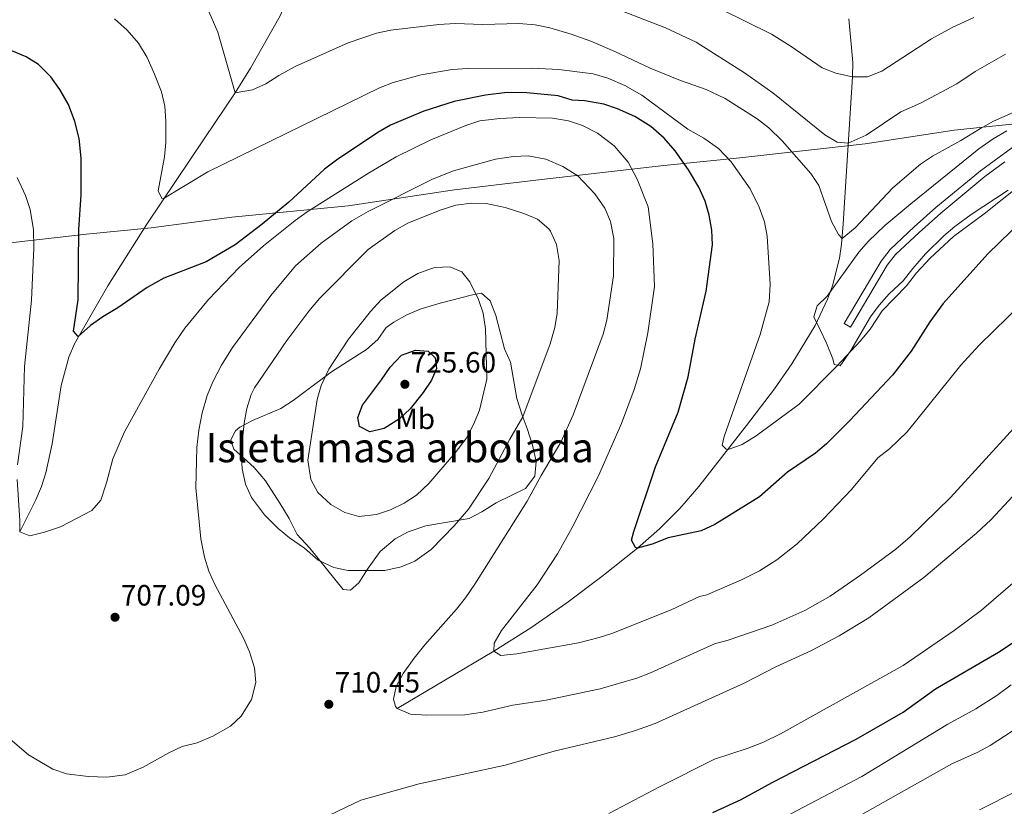
# Model space of a CAD drawing. Units: metres. Extents: x 539265 to 546133, y 4719291 to 4723960.
# Drawn here: x 545128 to 545464, y 4720221 to 4720489 of the extents above; entities that cross this region are included whole.
import ezdxf
from ezdxf.enums import TextEntityAlignment as Align

# ---------------------------------------------------------------- set-up
doc = ezdxf.new("R2010")
doc.units = ezdxf.units.M
doc.header["$MEASUREMENT"] = 0
doc.linetypes.add('DGN Style 3', pattern=[119.96166, 85.6869, -34.27476])
for name, color, linetype, lineweight in [('Nivel 1', 7, 'Continuous', 0), ('Nivel 11', 7, 'Continuous', 0), ('Nivel 21', 7, 'Continuous', 0), ('Nivel 35', 7, 'Continuous', 0), ('Nivel 37', 7, 'Continuous', 0), ('Nivel 4', 7, 'Continuous', 0), ('Nivel 41', 7, 'Continuous', 0), ('Nivel 48', 7, 'Continuous', 0), ('Nivel 5', 7, 'Continuous', 0), ('Nivel 57', 7, 'Continuous', 0), ('Nivel 59', 7, 'Continuous', 0), ('Nivel 7', 7, 'Continuous', 0)]:
    doc.layers.add(name, color=color, linetype=linetype, lineweight=lineweight)
doc.styles.add('Style-Arial', font='txt')
doc.styles.add('Style-Arial Narrow', font='txt')

# ---------------------------------------------------------------- blocks, each defined once
blk = doc.blocks.new('5PATER')
at = {"layer": 'Nivel 7', "linetype": 'Continuous', "lineweight": 0}
h = blk.add_hatch(color=51, dxfattribs=at)
edge = h.paths.add_edge_path()
edge.add_ellipse((0, 0), major_axis=(-1.1, -1.11), ratio=0.999422, start_angle=0, end_angle=360)

msp = doc.modelspace()

# ---------------------------------------------------------------- linework, layer by layer
at = {"layer": 'Nivel 1', "color": 7, "linetype": 'Continuous', "lineweight": 0}
msp.add_polyline3d([(545111.14, 4720411.27, 707.37), (545151.3, 4720415.81, 699.54), (545173.41, 4720418.01, 696.31), (545200.86, 4720421.59, 698.39), (545240.63, 4720425.49, 707.65), (545276.85, 4720430.94, 712.72), (545304.68, 4720434.26, 711.95), (545348.27, 4720439.17, 701.89), (545374.19, 4720441.86, 694.11), (545417.02, 4720446.65, 685.59), (545447.39, 4720451.23, 688.82), (545483.49, 4720455.02, 692.26)], dxfattribs=at)
at = {"layer": 'Nivel 11', "color": 142, "linetype": 'DGN Style 3', "lineweight": 13}
for points in [[(545128.51, 4720314.29, 705), (545133.95, 4720325.17, 705), (545135.93, 4720329.73, 704.93), (545137.46, 4720334.46, 704.73), (545139.57, 4720344.26, 704.02), (545142.69, 4720364.24, 701.89), (545145.28, 4720373.84, 700.77), (545147.17, 4720378.42, 700.26), (545158.59, 4720398.16, 698.22), (545171.91, 4720419.16, 695.98), (545191.7, 4720448.66, 692.42), (545202.03, 4720464.03, 690), (545207.29, 4720472.43, 688.48), (545217.43, 4720490.21, 685), (545219.36, 4720494.7, 684.12), (545222.9, 4720509.2, 681.42), (545224.73, 4720513.77, 680.54), (545226.39, 4720516.45, 680)], [(545257.33, 4720254.07, 710), (545290.35, 4720273.65, 705), (545302.94, 4720281.57, 703.4), (545315.17, 4720290.09, 702.26), (545327.16, 4720299.08, 701.25), (545339.38, 4720308.72, 700), (545346.88, 4720315.28, 698.97), (545353.79, 4720322.31, 697.85), (545360.28, 4720329.76, 696.71), (545376.55, 4720350.57, 694.14), (545386.02, 4720363.05, 693.23), (545392.01, 4720371.54, 692.77), (545399.91, 4720384.61, 692.13), (545404.12, 4720393.6, 691.64), (545405.82, 4720398.19, 691.35), (545408.28, 4720407.59, 690.64), (545408.98, 4720412.41, 690.19), (545409.49, 4720419.27, 689.45), (545410.78, 4720439.06, 686.47), (545412.71, 4720469.48, 680), (545412.78, 4720474.39, 679.11), (545411.45, 4720489.24, 676.96)]]:
    msp.add_polyline3d(points, dxfattribs=at)
at = {"layer": 'Nivel 21', "color": 7, "linetype": 'DGN Style 3', "lineweight": 0}
msp.add_polyline3d([(545467.37, 4720445.43, 692.28), (545456.32, 4720437.4, 692.73), (545441.15, 4720424.89, 694.33), (545433.69, 4720418.26, 694.77), (545425.51, 4720410.53, 694.88), (545422.42, 4720406.6, 694.85), (545409.87, 4720385.32, 695.46), (545412.04, 4720384.04, 695.46)], dxfattribs=at)
at = {"layer": 'Nivel 21', "color": 7, "linetype": 'Continuous', "lineweight": 0}
msp.add_polyline3d([(545412.04, 4720384.04, 695.46), (545424.51, 4720405.18, 694.85), (545427.37, 4720408.83, 694.88), (545435.39, 4720416.41, 694.77), (545442.79, 4720422.98, 694.33), (545457.86, 4720435.41, 692.73), (545464.63, 4720440.5, 692.36)], dxfattribs=at)
at = {"layer": 'Nivel 35', "color": 92, "linetype": 'DGN Style 3', "lineweight": 0}
for points in [[(545465.39, 4720451, 693.33), (545460.67, 4720448.36, 693.78), (545455.83, 4720444.92, 693.84), (545432.55, 4720426.2, 693.48), (545423.74, 4720418.77, 693.74), (545418.14, 4720413.42, 694.1), (545414.83, 4720409.72, 694.71), (545404.01, 4720394.71, 696.53), (545400.67, 4720391.32, 698.07), (545399.47, 4720387.64, 698.25), (545401.71, 4720383.16, 699.12), (545403.83, 4720378.6, 699.3), (545405.95, 4720373.24, 698.43), (545406.43, 4720371.32, 697.92), (545408.51, 4720370.92, 697.71), (545412.16, 4720376.08, 697.13)], [(545412.16, 4720376.08, 697.13), (545418.89, 4720387.61, 698.14), (545421.79, 4720391.56, 697.05), (545425.19, 4720395.4, 696.3), (545429.95, 4720399.88, 696.3), (545433.27, 4720404.12, 696.39), (545437.59, 4720409.08, 695.73), (545443.82, 4720415.25, 696.13), (545447.63, 4720418.44, 696.63), (545453.19, 4720422.52, 696.48), (545465.79, 4720430.85, 695.05)], [(545253.51, 4720383.97, 724.47), (545250.69, 4720379.83, 724.2), (545246.84, 4720376.46, 722.97), (545234.91, 4720368.85, 721.89), (545226.39, 4720362.53, 720.09), (545221.79, 4720359.09, 719.58), (545217.58, 4720356.4, 719.22), (545207.91, 4720352.29, 717.63), (545203.67, 4720349.95, 716.84), (545202.19, 4720348.69, 716.55), (545200.51, 4720345.65, 716.22), (545201.55, 4720342.53, 716.82), (545204.83, 4720339.57, 718.14), (545208.56, 4720336.29, 718.86), (545212.43, 4720331.67, 719.08), (545217.31, 4720324.13, 719.04), (545220.43, 4720318.85, 718.65), (545223.19, 4720313.41, 717.96), (545227.55, 4720308.77, 717.81), (545238.83, 4720294.61, 715.89), (545241.39, 4720294.37, 716.16), (545244.27, 4720296.93, 717.06), (545247.43, 4720301.89, 717.9), (545251.51, 4720307.57, 718.38), (545256.63, 4720311.97, 718.62), (545261.03, 4720314.35, 718.67), (545267.08, 4720316.36, 718.47), (545281.83, 4720318.85, 718.17), (545286.19, 4720321.09, 719.15), (545291.06, 4720324.16, 719.08), (545301.14, 4720329.08, 717.81), (545304.27, 4720333.25, 717.51), (545304.75, 4720338.29, 718.17), (545303.51, 4720343.81, 719.61), (545301.63, 4720349.49, 721.05), (545299.91, 4720354.11, 721.9), (545298.19, 4720359.8, 722.2), (545295.99, 4720372.13, 722.37), (545293.91, 4720376.67, 722.34), (545290.99, 4720388.05, 722.4), (545289.03, 4720393.09, 723.24), (545286.03, 4720395.73, 723.99), (545282.99, 4720395.17, 724.11), (545271.97, 4720392.23, 723.46), (545265.17, 4720390.25, 723.63), (545260.55, 4720388.3, 723.99), (545256.17, 4720385.84, 724.34), (545253.51, 4720383.97, 724.47)]]:
    msp.add_polyline3d(points, dxfattribs=at)
at = {"layer": 'Nivel 4', "color": 30, "linetype": 'Continuous', "lineweight": 30, "flags": 128}
for points, elevation in [([(545266.38, 4720457.7), (545255.07, 4720452.93), (545250.71, 4720450.47), (545236.55, 4720441.09), (545232.55, 4720437.97), (545220.39, 4720426.69), (545211.19, 4720419.17), (545201.99, 4720412.21), (545192.11, 4720406.37), (545177.71, 4720400.8), (545171.99, 4720397.67), (545161.97, 4720390.68), (545156.83, 4720387.65), (545152.71, 4720384.61), (545148.47, 4720380.93), (545146.87, 4720382.69), (545148.39, 4720393.41), (545148.67, 4720417.41), (545149.47, 4720429.2), (545149.51, 4720441.73), (545148.83, 4720448.45), (545147.31, 4720454.21), (545145.19, 4720459.97), (545142.23, 4720465.17), (545139.07, 4720469.49), (545134.91, 4720473.65), (545130.66, 4720476.3), (545123.64, 4720479.2)], 700), ([(545470.55, 4720420.44), (545458.93, 4720409.11), (545443.63, 4720392.11), (545439.06, 4720385.88), (545432.67, 4720375.88), (545426.31, 4720367.72), (545411.75, 4720352.28), (545403.79, 4720344.36), (545400.03, 4720341.07), (545390.46, 4720334.6), (545380.93, 4720326.21), (545365.71, 4720316.84), (545361.07, 4720314.6), (545349.79, 4720312.2), (545344.31, 4720310.04), (545339.38, 4720308.72), (545338.63, 4720309), (545337.23, 4720311.48), (545338.03, 4720314.36), (545345.44, 4720336.51), (545353.15, 4720355.09), (545356.66, 4720367.2), (545358.99, 4720380.04), (545362.72, 4720396.4), (545364.87, 4720412.12), (545364.65, 4720417.12), (545363.79, 4720422.28), (545362.41, 4720427.09), (545360.29, 4720431.8), (545356.73, 4720437.75), (545352.15, 4720444.21), (545348.39, 4720448.53), (545343.91, 4720452.53), (545338.39, 4720455.89), (545332.55, 4720458.53), (545327.83, 4720460.16), (545321.4, 4720461.23), (545317.03, 4720461.49), (545312.26, 4720462.99), (545301.57, 4720463.94), (545294.83, 4720464.06), (545287.43, 4720463.17), (545276.75, 4720461.01), (545266.38, 4720457.7)], 700), ([(545251.91, 4720366.13), (545254.87, 4720370.45), (545258.75, 4720374.53), (545263.55, 4720376.21), (545267.83, 4720375.89), (545270.23, 4720373.65), (545270.71, 4720370.05), (545268.99, 4720365.97), (545266.19, 4720361.82), (545261.79, 4720356.21), (545258.16, 4720352.78), (545252.87, 4720349.49), (545247.95, 4720348.45), (545244.43, 4720350.21), (545243.91, 4720353.33), (545245.47, 4720357.49), (545251.91, 4720366.13)], 725), ([(545365.04, 4720218.63), (545374.67, 4720223.08), (545385.23, 4720228.84), (545413.95, 4720243.56), (545430.03, 4720252.84), (545440.99, 4720260.79), (545462.47, 4720273.24), (545472.23, 4720279.59)], 725)]:
    msp.add_lwpolyline(points, dxfattribs=dict(at, elevation=elevation))
at = {"layer": 'Nivel 5', "color": 30, "linetype": 'Continuous', "lineweight": 0, "flags": 128}
for points, elevation in [([(545464.87, 4720477.16), (545454.6, 4720471.28), (545448.35, 4720467.08), (545435.87, 4720460.52), (545429.23, 4720457.56), (545417.31, 4720449.56), (545411.27, 4720446.84), (545407.43, 4720447.16), (545403.27, 4720449.72), (545385.47, 4720464.04), (545375.87, 4720470.84), (545359.39, 4720481.25), (545348.87, 4720486.13), (545332.75, 4720492.37), (545327.39, 4720494.05), (545311.19, 4720500.85), (545306.47, 4720502.51), (545294.91, 4720505.39), (545284.19, 4720506.92), (545278.39, 4720507.13), (545272.46, 4720506.55), (545266.68, 4720505.07), (545242.83, 4720496.45)], 685), ([(545250.29, 4720484.32), (545240.63, 4720480.99), (545222.48, 4720472.94), (545216.91, 4720469.89), (545212.51, 4720467.01), (545207.94, 4720464.97), (545202.03, 4720464.03), (545196.07, 4720484.69), (545191.87, 4720494.29)], 690), ([(545454.15, 4720489.64), (545446.43, 4720486.12), (545439.67, 4720482.36), (545422.75, 4720471.4), (545417.79, 4720469.4), (545412.71, 4720469.48), (545407.03, 4720470.68), (545402.35, 4720472.47), (545391.44, 4720480.03), (545385.02, 4720483.97), (545367.99, 4720492.45)], 680), ([(545312.53, 4720471.97), (545303.35, 4720472.45), (545281.39, 4720472.29), (545276.03, 4720471.97), (545265.49, 4720470.15), (545255.99, 4720467.57), (545251.33, 4720465.75), (545192.67, 4720437.01), (545177.8, 4720428.08), (545176.95, 4720427.97), (545175.79, 4720430.53), (545177.87, 4720442.13), (545178.33, 4720447.11), (545178.39, 4720454.29), (545178.03, 4720459.49), (545176.9, 4720464.36), (545174.55, 4720470.37), (545171.99, 4720476.05), (545168.99, 4720480.93), (545165.19, 4720485.33), (545160.79, 4720489.25)], 695), ([(545470.35, 4720458.52), (545460.83, 4720454.32), (545456.37, 4720451.88), (545449.71, 4720447.72), (545439.99, 4720442.44), (545435.87, 4720439.62), (545426.41, 4720431.56), (545413.58, 4720417.95), (545409.15, 4720414.36), (545407.91, 4720415.64), (545405.56, 4720420.07), (545401.23, 4720432.36), (545398.48, 4720436.54), (545388.71, 4720447.64), (545384.11, 4720452.04), (545380.16, 4720455.11), (545369.29, 4720462.01), (545362.78, 4720465.11), (545353.99, 4720468.21), (545343.67, 4720472.46), (545331.57, 4720478.13), (545323.43, 4720481.57), (545316.63, 4720484.05), (545309.35, 4720486.21), (545304.45, 4720487.17), (545298.88, 4720487.65), (545286.55, 4720487.25), (545277.07, 4720487.59), (545271.56, 4720487.27), (545255.19, 4720485.33), (545250.29, 4720484.32)], 690), ([(545475.51, 4720436.92), (545457.58, 4720422.69), (545447.11, 4720415), (545439.15, 4720407.64), (545434.59, 4720402.6), (545431.11, 4720398.2), (545422.87, 4720389.64), (545418.67, 4720383.4), (545415.39, 4720379.4), (545407.39, 4720370.76), (545394.45, 4720357.87), (545379.79, 4720347), (545375.03, 4720344.04), (545370.23, 4720342.36), (545369.63, 4720342.44), (545368.27, 4720343.88), (545368.91, 4720346.84), (545381.15, 4720381.56), (545384.27, 4720392.76), (545384.63, 4720398.68), (545383.59, 4720415.08), (545382.7, 4720420), (545380.85, 4720425.05), (545377.75, 4720431.24), (545371.26, 4720440.43), (545367, 4720445.01), (545361.96, 4720448.51), (545356.51, 4720451.62), (545340.79, 4720463.25), (545335.03, 4720466.53), (545329.19, 4720469.01), (545324.23, 4720470.45), (545312.53, 4720471.97)], 695), ([(545475.53, 4720397), (545455.91, 4720377.96), (545449.63, 4720371.16), (545431.37, 4720348.41), (545425.31, 4720342.6), (545421.34, 4720339.54), (545412.31, 4720328.76), (545402.83, 4720318.68), (545393.84, 4720310.22), (545386.83, 4720304.76), (545380.95, 4720301), (545374.79, 4720297.88), (545362.99, 4720292.84), (545360.43, 4720292.2), (545350.99, 4720287.84), (545330.95, 4720279.8), (545326.2, 4720278.24), (545319.21, 4720276.46), (545298.19, 4720272.69), (545292.63, 4720272.13), (545290.35, 4720273.65), (545290.39, 4720276.37), (545292.93, 4720280.67), (545305.11, 4720296.21), (545311.97, 4720306.84), (545317.03, 4720315.81), (545325.99, 4720333.43), (545333.85, 4720351.21), (545338.2, 4720362.83), (545340.33, 4720369.89), (545342.83, 4720382.13), (545345.07, 4720397.97), (545344.59, 4720412.45), (545342.95, 4720425.09), (545339.26, 4720434.57), (545336.14, 4720440.39), (545331.4, 4720445.96), (545325.62, 4720450.28), (545320.55, 4720452.85), (545315.82, 4720454.47), (545310.33, 4720455.37), (545299.03, 4720455.57), (545292.35, 4720455.25), (545285.47, 4720454.45), (545280.72, 4720452.88), (545268.75, 4720447.94), (545256.95, 4720442.13), (545247.55, 4720436.65), (545226.63, 4720423.41), (545222.55, 4720420.51), (545211.71, 4720411.81), (545203.43, 4720404.38), (545192.95, 4720393.57)], 705), ([(545467.72, 4720349.7), (545446.19, 4720326.04), (545432.39, 4720312.6), (545427.51, 4720308.36), (545415.47, 4720299.48), (545405.05, 4720292.42), (545396.47, 4720287.48), (545385.15, 4720282.5), (545370.23, 4720277.4), (545365.63, 4720276.12), (545343.75, 4720266.2), (545339.09, 4720264.38), (545326.56, 4720260.74), (545308.21, 4720256.87), (545296.79, 4720255.25), (545286.52, 4720252.82), (545280.35, 4720251.93), (545267.39, 4720251.81), (545261.87, 4720252.13), (545257.33, 4720254.07), (545256.71, 4720254.77), (545256.07, 4720257.25), (545256.99, 4720261.57), (545259.33, 4720266.01), (545263.08, 4720271.19), (545266.75, 4720275.81), (545277.51, 4720287.97), (545280.66, 4720291.85), (545283.85, 4720296.49), (545301.71, 4720324.77), (545306.43, 4720333.49), (545313.11, 4720344.85), (545317.36, 4720354.16), (545327.59, 4720381.65), (545328.83, 4720386.49), (545331.15, 4720401.57), (545331.27, 4720414.29), (545330.15, 4720420.13), (545328.17, 4720424.71), (545324.81, 4720429.55), (545318.95, 4720435.73), (545313.83, 4720438.93), (545308.03, 4720441.41), (545301.99, 4720442.53), (545297, 4720442.27), (545290.84, 4720441.41), (545276.5, 4720437.35), (545269.35, 4720434.53), (545247.39, 4720423.57)], 710), ([(545127.78, 4720337.13), (545129.51, 4720350.21), (545130.15, 4720370.69), (545132.53, 4720393.27), (545133.35, 4720411.09), (545133.15, 4720417.25), (545132.07, 4720424.21), (545130.48, 4720428.95), (545127.67, 4720435.17)], 705), ([(545247.39, 4720423.57), (545241.87, 4720420.37), (545231.35, 4720412.69), (545222.63, 4720405.01), (545214.15, 4720394.93), (545201.07, 4720377.17), (545197.31, 4720371.09), (545194.39, 4720365.41), (545192.47, 4720360.79), (545190.78, 4720354.91), (545189.6, 4720348.98), (545188.96, 4720343.07), (545188.55, 4720329.33), (545190.28, 4720311.89), (545191.51, 4720305.65), (545192.98, 4720300.87), (545195.09, 4720296.31), (545204.83, 4720278.05), (545206.87, 4720273.33), (545208.63, 4720267.89), (545209.13, 4720262.89), (545207.57, 4720257.13), (545204.03, 4720251.49), (545200.39, 4720248.05), (545194.39, 4720244.61), (545189.03, 4720242.37), (545183.91, 4720241.09), (545179.4, 4720238.96), (545170.66, 4720234.06), (545164.46, 4720231.48), (545158.24, 4720230.69), (545151.83, 4720230.87), (545144.47, 4720231.73), (545139.75, 4720233.38), (545131.55, 4720238.21), (545123.62, 4720244.95)], 710), ([(545208.67, 4720363.41), (545219.67, 4720379.49), (545227.11, 4720389.49), (545230.75, 4720393.89), (545247.37, 4720410.54), (545256.55, 4720417.09), (545260.91, 4720419.53), (545271.99, 4720423.97), (545277.31, 4720425.65), (545282.67, 4720426.37), (545287.67, 4720426.23), (545294.19, 4720424.93), (545300.55, 4720422.85), (545305.16, 4720420.9), (545309.09, 4720417.64), (545309.67, 4720416.85), (545311.7, 4720412.27), (545312.59, 4720406.78), (545311.95, 4720388.85), (545311.11, 4720383.92), (545309.47, 4720378.37), (545300.23, 4720353.57), (545295.72, 4720345.91), (545288.55, 4720332.45), (545281.61, 4720322.08), (545276.71, 4720316.29), (545268.91, 4720308.3), (545263.31, 4720304.29), (545258.7, 4720302.34), (545253.09, 4720301.11), (545240.55, 4720301.17), (545235.65, 4720302.14), (545230.35, 4720304.69), (545225.67, 4720308.69), (545220.55, 4720312.29), (545216.71, 4720315.48), (545212.03, 4720320.08), (545207.63, 4720326.05), (545205.55, 4720330.6), (545204.39, 4720335.81), (545204.07, 4720341.49), (545205.15, 4720351.33), (545206.01, 4720356.34), (545207.44, 4720361.15), (545208.67, 4720363.41)], 715), ([(545233.99, 4720369.73), (545240.71, 4720379.97), (545248.19, 4720389.41), (545251.71, 4720393.25), (545259.63, 4720399.57), (545264.39, 4720402.37), (545269.07, 4720404.14), (545270.23, 4720404.45), (545275.23, 4720404.66), (545279.43, 4720403.01), (545282.11, 4720399.57), (545285.07, 4720393.57), (545286.71, 4720388.84), (545287.42, 4720383.49), (545287.91, 4720366.41), (545285.4, 4720355.78), (545283.4, 4720350.87), (545280.83, 4720346.14), (545277.06, 4720341.23), (545268.07, 4720330.77), (545263.87, 4720326.77), (545259.66, 4720324.06), (545254.99, 4720321.81), (545250.26, 4720320.18), (545244.27, 4720319.49), (545239.48, 4720320.88), (545234.71, 4720323.6), (545230.19, 4720327.73), (545227.86, 4720332.16), (545226.83, 4720338.69), (545229.97, 4720359.37), (545231.35, 4720364.17), (545233.99, 4720369.73)], 720), ([(545192.95, 4720393.57), (545184.83, 4720383.73), (545181.47, 4720378.77), (545176.07, 4720369.81), (545164.31, 4720348.37), (545160.29, 4720339.15), (545158.15, 4720331.01), (545156.23, 4720325.09), (545153.07, 4720321.57), (545142.43, 4720315.97), (545136.99, 4720314.13), (545131.99, 4720312.93), (545128.51, 4720314.29), (545128.55, 4720318.13), (545127.59, 4720332.13)], 705), ([(545264.79, 4720228.37), (545294.19, 4720234.69), (545311.39, 4720239.64), (545331.47, 4720244.36), (545338.59, 4720246.52), (545345.35, 4720249), (545375.75, 4720262.68), (545386.55, 4720268.28), (545398.71, 4720273.88), (545408.15, 4720278.84), (545418.31, 4720284.92), (545437.03, 4720298.76), (545454.99, 4720313.88), (545459.87, 4720318.44), (545467.47, 4720326.52)], 715), ([(545329.55, 4720218.2), (545346.83, 4720227.4), (545365.59, 4720236.76), (545376.71, 4720240.44), (545382.27, 4720242.6), (545388.07, 4720245.4), (545429.95, 4720268.76), (545447.43, 4720280.68), (545456.71, 4720287.64), (545469.03, 4720298.2)], 720), ([(545385.11, 4720214.76), (545415.83, 4720230.92), (545445.19, 4720248.76), (545454.8, 4720253.98), (545461.95, 4720258.52), (545466.83, 4720262.12)], 730), ([(545415.83, 4720217.88), (545446.59, 4720235.24), (545455.23, 4720239), (545459.62, 4720241.4), (545467.23, 4720246.28)], 735), ([(545234.23, 4720217.73), (545244.87, 4720222.77), (545264.79, 4720228.37)], 715), ([(545456.04, 4720219.51), (545469.15, 4720226.1)], 740)]:
    msp.add_lwpolyline(points, dxfattribs=dict(at, elevation=elevation))
at = {"layer": 'Nivel 57', "color": 92, "linetype": 'DGN Style 3', "lineweight": 0}
msp.add_polyline3d([(545465.79, 4720430.85, 695.05), (545453.19, 4720422.52, 696.48), (545447.63, 4720418.44, 696.63), (545443.82, 4720415.25, 696.13), (545437.59, 4720409.08, 695.73), (545433.27, 4720404.12, 696.39), (545429.95, 4720399.88, 696.3), (545425.19, 4720395.4, 696.3), (545421.79, 4720391.56, 697.05), (545418.89, 4720387.61, 698.14), (545412.16, 4720376.08, 697.13), (545408.51, 4720370.92, 697.71), (545406.43, 4720371.32, 697.92), (545405.95, 4720373.24, 698.43), (545403.83, 4720378.6, 699.3), (545401.71, 4720383.16, 699.12), (545399.47, 4720387.64, 698.25), (545400.67, 4720391.32, 698.07), (545404.01, 4720394.71, 696.53), (545414.83, 4720409.72, 694.71), (545418.14, 4720413.42, 694.1), (545423.74, 4720418.77, 693.74), (545432.55, 4720426.2, 693.48), (545455.83, 4720444.92, 693.84), (545460.67, 4720448.36, 693.78), (545465.39, 4720451, 693.33)], dxfattribs=at)
at = {"layer": 'Nivel 59', "color": 7, "linetype": 'Continuous', "lineweight": 0}
msp.add_polyline3d([(545253.51, 4720383.97, 724.47), (545250.69, 4720379.83, 724.2), (545246.84, 4720376.46, 722.97), (545234.91, 4720368.85, 721.89), (545226.39, 4720362.53, 720.09), (545221.79, 4720359.09, 719.58), (545217.58, 4720356.4, 719.22), (545207.91, 4720352.29, 717.63), (545203.67, 4720349.95, 716.84), (545202.19, 4720348.69, 716.55), (545200.51, 4720345.65, 716.22), (545201.55, 4720342.53, 716.82), (545204.83, 4720339.57, 718.14), (545208.56, 4720336.29, 718.86), (545212.43, 4720331.67, 719.08), (545217.31, 4720324.13, 719.04), (545220.43, 4720318.85, 718.65), (545223.19, 4720313.41, 717.96), (545227.55, 4720308.77, 717.81), (545238.83, 4720294.61, 715.89), (545241.39, 4720294.37, 716.16), (545244.27, 4720296.93, 717.06), (545247.43, 4720301.89, 717.9), (545251.51, 4720307.57, 718.38), (545256.63, 4720311.97, 718.62), (545261.03, 4720314.35, 718.67), (545267.08, 4720316.36, 718.47), (545281.83, 4720318.85, 718.17), (545286.19, 4720321.09, 719.15), (545291.06, 4720324.16, 719.08), (545301.14, 4720329.08, 717.81), (545304.27, 4720333.25, 717.51), (545304.75, 4720338.29, 718.17), (545303.51, 4720343.81, 719.61), (545301.63, 4720349.49, 721.05), (545299.91, 4720354.11, 721.9), (545298.19, 4720359.8, 722.2), (545295.99, 4720372.13, 722.37), (545293.91, 4720376.67, 722.34), (545290.99, 4720388.05, 722.4), (545289.03, 4720393.09, 723.24), (545286.03, 4720395.73, 723.99), (545282.99, 4720395.17, 724.11), (545271.97, 4720392.23, 723.46), (545265.17, 4720390.25, 723.63), (545260.55, 4720388.3, 723.99), (545256.17, 4720385.84, 724.34)], close=True, dxfattribs=at)

# ---------------------------------------------------------------- block references
at = {"layer": 'Nivel 7', "color": 51, "linetype": 'Continuous', "lineweight": 0}
for p in [(545259.95, 4720364.61, 725.6), (545161.03, 4720285.17, 707.09), (545233.99, 4720255.49, 710.45)]:
    msp.add_blockref('5PATER', p, dxfattribs=at)

# ---------------------------------------------------------------- texts
at = {"layer": 'Nivel 37', "color": 92, "linetype": 'Continuous', "lineweight": 0, "style": 'Style-Arial Narrow'}
msp.add_text('Mb', height=7, dxfattribs=at).set_placement((545263.42, 4720352.84, 724.07), align=Align.MIDDLE_CENTER)
at = {"layer": 'Nivel 41', "color": 7, "linetype": 'Continuous', "lineweight": 0, "style": 'Style-Arial'}
for s, p in [('725.60', (545261.93, 4720368.61, 725.6)), ('707.09', (545163.01, 4720289.17, 707.09)), ('710.45', (545235.97, 4720259.49, 710.45))]:
    msp.add_text(s, height=7, dxfattribs=at).set_placement(p)
at = {"layer": 'Nivel 48', "color": 6, "linetype": 'Continuous', "lineweight": 0, "style": 'Style-Arial Narrow'}
msp.add_text('Isleta masa arbolada', height=10, dxfattribs=at).set_placement((545258.15, 4720343.03, 723.27), align=Align.MIDDLE_CENTER)

doc.saveas('drawing.dxf')
